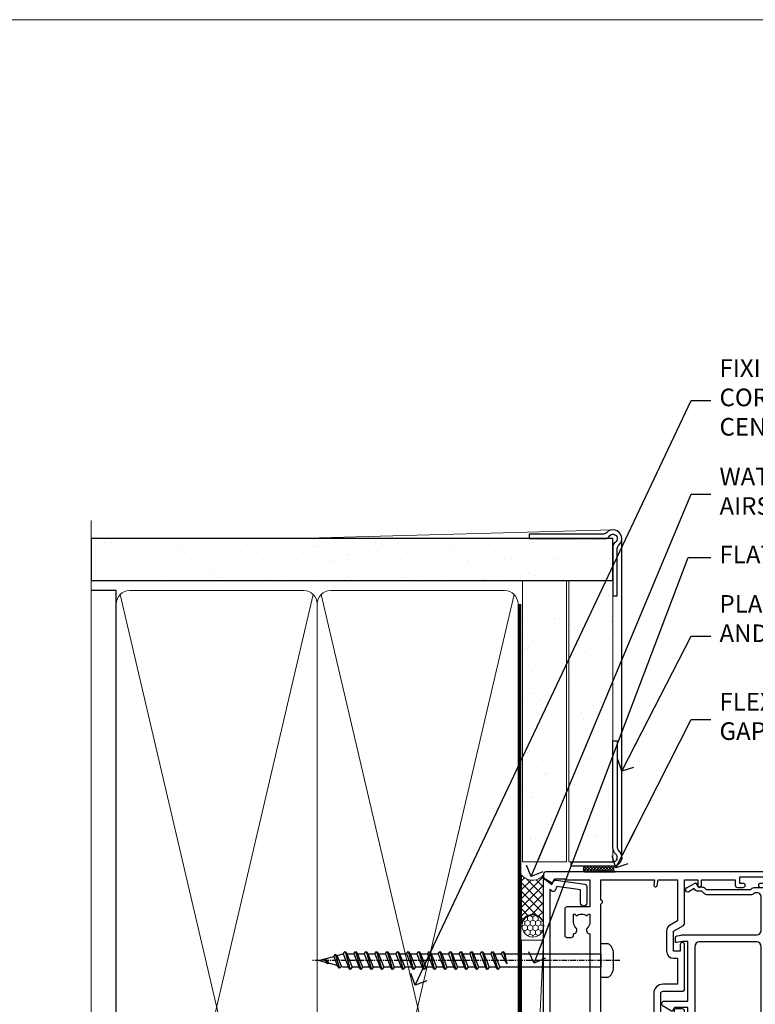
# Model space of a CAD drawing. Units: millimetres. Extents: x -33 to 11353, y -265 to 1143.
# Drawn here: x 10967 to 11134, y 471 to 695 of the extents above; entities that cross this region are included whole.
import ezdxf
from ezdxf import colors
from ezdxf.entities.mleader import LeaderData, LeaderLine
from ezdxf.math import Vec2, Vec3

# ---------------------------------------------------------------- set-up
doc = ezdxf.new("R2010")
doc.units = ezdxf.units.MM
doc.linetypes.add('CENTER', pattern=[2, 1.25, -0.25, 0.25, -0.25])
doc.linetypes.add('Dashed', pattern=[564.4444465637206, 282.2222232818604, -282.2222232818602])
doc.layers.get('Defpoints').update_dxf_attribs({"color": 8})
doc.layers.add('Aluminium Systems Ltd Joinery Detail', color=7, linetype='Continuous')
doc.layers.add('Aluminium Systems Ltd Notes', color=7, linetype='Continuous')
doc.layers.add('No Print', color=7, linetype='Continuous', plot=False)
doc.styles.get("Standard").update_dxf_attribs({"font": 'arial.ttf'})
pattern_1 = [(37.50000000000001, (-14, 0), (-0.2400046943976069, 7.341198559940135), [0, -5.791200000000001, 0, -6.476999999999999, 0, -6.191249999999999]), (7.499999999999999, (-14, 0), (6.74284924707004, 10.75237650852531), [0, -3.124200000000001, 0, -5.2197, 0, -2.00025]), (327.5, (-18.68629999999996, 0), (11.86488555362187, 0.02155777017818643), [0, -1.905, 0, -6.858, 0, -8.9535]), (317.5, (-18.68629999999996, 0), (11.45334678708446, 3.343939848858244), [0, -0.9524999999999999, 0, -4.495799999999999, 0, -5.1435])]

# ---------------------------------------------------------------- blocks, each defined once
blk = doc.blocks.new('Page Layout')
at = {"layer": 'Aluminium Systems Ltd Joinery Detail', "color": 8, "lineweight": 5}
blk.add_lwpolyline([(0, 694.6394637946069), (0, 0), (553.0825377109722, 0), (553.0825377109722, 694.6394637946069)], close=True, dxfattribs=at)
blk = doc.blocks.new('Page Layout Group')
at = {"layer": 'No Print'}
blk.add_blockref('Page Layout', (10800, 0), dxfattribs=at)
blk = doc.blocks.new('Horizontal Profile Metal CC AC40 Liner External Stacker')
at = {"layer": 'Aluminium Systems Ltd Joinery Detail', "lineweight": 5}
h = blk.add_hatch(dxfattribs=at)
h.set_pattern_fill('HONEY', color=256, scale=0.2211125000000359, angle=360, style=0)
h.set_pattern_definition([(9.213864076586628e-15, (-532.2699416068031, -268.020622186199), (1.053048281250171, 0.6079775633750983), [0.7020321875001139, -1.404064375000228]), (119.9999999999999, (-532.2699416068031, -268.020622186199), (-1.053048155438884, 0.6079777812866397), [0.7020321875000978, -1.404064375000196]), (59.99999999999994, (-532.2699416068031, -268.020622186199), (1.258112869470804e-07, 1.215955344661738), [-1.404064375000228, 0.7020321875001139])])
edge = h.paths.add_edge_path()
edge.add_arc((-87.7637181853529, 10.50411438517403), 2.5, 180.0000000000001, 360.00000000000006, ccw=False)
edge.add_arc((-87.7637181853529, 10.50411438517403), 2.5, 0, 180.0000000000001, ccw=False)
h = blk.add_hatch(dxfattribs=at)
h.set_pattern_fill('NET', color=256, scale=0.4422249999999999, angle=225, style=0)
h.set_pattern_definition([(315, (-1899.729193060055, 4373.742375906659), (-0.9928234407849511, -0.9928234407849515), []), (225, (-1899.729193060055, 4373.742375906659), (-0.9928234407849515, 0.9928234407849511), [])])
edge = h.paths.add_edge_path()
edge.add_line((-76.16391420442824, 13.06742094803303), (-86.90685102420503, 13.07397540694001))
edge.add_arc((-87.74324955109068, 10.60911344905617), 2.602903564714436, 283.05461229937526, 431.25644836746125, ccw=False)
edge.add_line((-87.15530650883602, 8.073481388548316), (-76.1192986396477, 8.073481388548316))
edge.add_arc((-74.21515251178471, 10.58766199517595), 3.153866927914105, 128.1626499734255, 232.8610770962096, ccw=False)
at = {"layer": 'Aluminium Systems Ltd Joinery Detail'}
h = blk.add_hatch(dxfattribs=at)
h.set_pattern_fill('AR-SAND', color=256, scale=0.15)
h.set_pattern_definition(pattern_1)
h.paths.add_polyline_path([(-9.301659339181242, 2.835991107971495), (-9.301659339181242, 12.83599110797149), (-73.21971748075566, 12.83595576953849), (-73.21971748075566, 2.835955769538486)])
h = blk.add_hatch(dxfattribs=at)
h.set_pattern_fill('AR-SAND', color=256, scale=0.15)
h.set_pattern_definition(pattern_1)
h.paths.add_polyline_path([(-9.301659339181242, -7.664008892028505), (-9.301659339181242, 2.335991107971495), (-73.21787936996907, 2.335955769538486), (-73.21787936996907, -7.664044230461514)])
at = {"layer": 'Aluminium Systems Ltd Joinery Detail', "lineweight": 5}
h = blk.add_hatch(dxfattribs=at)
h.set_pattern_fill('ANSI37', color=256, scale=0.15)
h.set_pattern_definition([(45.00000000000001, (-234.8856467172186, -560.2450245033288), (-0.3367596045400932, 0.3367596045400932), []), (135, (-234.8856467172186, -560.2450245033288), (-0.3367596045400932, -0.3367596045400932), [])])
edge = h.paths.add_edge_path()
edge.add_arc((-74.8275863868489, -1.931486565987143), 0.9866125402710012, 51.83121232280979, 132.263901216659)
edge.add_line((-75.49112908010602, -1.201339047436704), (-75.49112908010602, -8.20956523530731))
edge.add_arc((-74.78099841870926, -8.721057639884748), 0.8751628626695301, 45.838321747589305, 144.2355755388267, ccw=False)
edge.add_arc((-72.21787937001818, -7.664044230468789), 1.99999999995119, 179.9999999997916, 192.3918244982081, ccw=False)
edge.add_line((-74.21787936996907, -7.664044230461514), (-74.21787936996941, -1.155818042590909))
blk.add_line((-196.1663834017254, 13.07397540694183, 1.000000000000011), (-90.96268817684495, 8.073481388548316, 1), dxfattribs=at)
at = {"layer": 'Aluminium Systems Ltd Joinery Detail'}
for p, q in [((-75.49112908010511, -1.201339047436704), (-75.49112908010511, -8.20956523530731)), ((-72.21787936996907, -9.664044230461514), (0.1966331272565185, -9.66439044465369))]:
    blk.add_line(p, q, dxfattribs=at)
at = {"layer": 'Aluminium Systems Ltd Joinery Detail', "lineweight": 5, "elevation": 1.000000000000011}
blk.add_lwpolyline([(-196.1663834017254, 13.07397540694183), (-90.96268817685313, 13.07397540694001), (-90.96268817684495, 8.073481388548316), (-196.1663834017299, 8.073481388550135)], close=True, dxfattribs=at)
blk.add_lwpolyline([(-87.18065712828275, 13.07911964105369), (-76.16391420442824, 13.06742094803303, 0.4915106188759529), (-76.1192986396477, 8.073481388548316), (-87.15530650883602, 8.073481388548316, 0.8101017670941715)], format="xyb", close=True, dxfattribs=at)
at = {"layer": 'Aluminium Systems Ltd Joinery Detail', "lineweight": 5}
for points in [[(-73.21971748075566, 2.835955769538486), (-9.301659339181242, 2.835991107971495), (-9.301659339181242, 12.83599110797149), (-73.21971748075566, 12.83595576953849)], [(-73.21787936996907, -7.664044230461514), (-9.301659339181242, -7.664008892028505), (-9.301659339181242, 2.335991107971495), (-73.21787936996907, 2.335955769538486)]]:
    blk.add_lwpolyline(points, close=True, dxfattribs=at)
at = {"layer": 'Aluminium Systems Ltd Joinery Detail'}
blk.add_lwpolyline([(-73.21787936996907, 1.835955769538486), (-73.21787936996907, -7.664044230461514, 0.6885002580691579), (-71.47252337746932, -8.330710897127574, -0.2134217652833945), (-69.98181139246981, -7.664044230461514), (-45.71787936996907, -7.664044230461514), (-45.71787936996907, -8.664044230461514), (-69.98181139246981, -8.664044230461514, 0.2134217652833893), (-70.72716738496956, -8.997377563795453, -0.6885002580691693), (-74.21787936996907, -7.664044230461514), (-74.21787936996907, 1.835955769538486)], format="xyb", close=True, dxfattribs=at)
at = {"layer": 'Aluminium Systems Ltd Joinery Detail', "lineweight": 5, "ltscale": 0.12}
blk.add_circle((-87.7637181853529, 10.50411438517403, 1), 2.5, dxfattribs=at)
at = {"layer": 'Aluminium Systems Ltd Joinery Detail', "lineweight": 5}
for centre, radius, start, end in [((-74.8276124392628, -1.930757864389307), 0.9860558519677073, 51.80385569435697, 132.2912578450533), ((-74.78099841870835, -8.721057639884748), 0.8751628626701816, 45.83832174757363, 144.2355755388006)]:
    blk.add_arc(centre, radius, start, end, dxfattribs=at)
blk = doc.blocks.new('_Open90')
at = {"color": 0, "linetype": 'ByBlock', "lineweight": -2}
for p, q in [((0, 0), (-2.439666651745029, 0)), ((-0.5, 0.5), (0, 0)), ((0, 0), (-0.5, -0.5))]:
    blk.add_line(p, q, dxfattribs=at)
blk = doc.blocks.new('WS8G75Pan')
at = {"linetype": 'CENTER', "lineweight": -2}
blk.add_line((-2.842170943040401e-14, 4.31874977999999), (2.842170943040401e-14, -65.56249499999996), dxfattribs=at)
at = {"lineweight": -2}
for p, q in [((-1.494791550000002, 0), (1.494791549999945, 0)), ((-2.049999839999828, -22.17007205437491), (0.7473957749999727, -21.35416499999997)), ((-1.494791549999434, -22.58405656661239), (0.7473957749999727, -21.35416499999997)), ((-1.49479155000023, -21.75608754213772), (0.7473957749999727, -21.35416499999997)), ((-2.049999839999856, -24.56173853437491), (2.04999984000014, -23.3659052943749)), ((-1.49479155000023, -24.14775402213769), (1.494791550000087, -22.95192078213731)), ((-1.494791549999462, -24.97572304661236), (1.494791550000087, -23.77988980661229)), ((-2.049999839999884, -26.95340501437491), (2.04999984000014, -25.7575717743749)), ((-1.494791550000258, -26.53942050213772), (1.494791550000087, -25.34358726213731)), ((-1.494791549999491, -27.36738952661236), (1.494791550000087, -26.17155628661229)), ((-2.049999839999884, -29.34507149437488), (2.04999984000014, -28.14923825437489)), ((-1.494791550000258, -28.93108698213769), (1.494791550000087, -27.73525374213727)), ((-1.494791549999491, -29.75905600661235), (1.494791550000087, -28.56322276661228)), ((-2.049999839999714, -31.73673797437485), (2.049999840000282, -30.54090473437483)), ((-1.494791550000116, -31.32275346213763), (1.49479155000023, -30.12692022213724)), ((-1.49479154999932, -32.1507224866123), (1.49479155000023, -30.95488924661223)), ((-2.049999839999714, -34.12840445437482), (2.049999840000282, -32.93257121437483)), ((-1.494791550000116, -33.71441994213762), (1.49479155000023, -32.51858670213721)), ((-1.49479154999932, -34.54238896661229), (1.49479155000023, -33.34655572661219)), ((-2.049999839999572, -36.52007093437476), (2.049999840000424, -35.32423769437477)), ((-1.494791549999945, -36.10608642213757), (1.494791550000372, -34.91025318213718)), ((-1.494791549999178, -36.93405544661223), (1.494791550000372, -35.73822220661214)), ((-2.049999839999572, -38.91173741437478), (2.049999840000424, -37.71590417437477)), ((-1.494791549999945, -38.49775290213756), (1.494791550000372, -37.30191966213715)), ((-2.049999839999572, -41.30340389437475), (2.049999840000453, -40.10757065437474)), ((-1.494791549999178, -39.32572192661223), (1.494791550000372, -38.12988868661216)), ((-1.494791549999945, -40.88941938213756), (1.4947915500004, -39.69358614213715)), ((-1.494791549999178, -41.7173884066122), (1.494791550000372, -40.52155516661213)), ((-1.494791549999803, -43.2810858621375), (1.494791550000542, -42.08525262213709)), ((-2.049999839999401, -43.69507037437469), (2.049999840000595, -42.49923713437471)), ((-1.494791549999007, -44.10905488661217), (1.494791550000514, -42.91322164661207)), ((-1.494791549999803, -45.67275234213747), (1.494791550000514, -44.47691910213709)), ((-2.049999839999401, -46.08673685437469), (2.049999840000567, -44.89090361437468)), ((-1.494791549999007, -46.50072136661214), (1.494791550000514, -45.30488812661207)), ((-1.494791549999661, -48.06441882213744), (1.494791550000684, -46.86858558213703)), ((-2.049999839999259, -48.47840333437463), (2.049999840000737, -47.28257009437462)), ((-1.494791549998865, -48.89238784661208), (1.494791550000656, -47.69655460661201)), ((-2.049999839999259, -50.87006981437463), (2.049999840000709, -49.67423657437462)), ((-1.494791549999661, -50.45608530213741), (1.494791550000656, -49.260252062137)), ((-1.494791549998865, -51.28405432661208), (1.494791550000656, -50.08822108661201)), ((-2.049999839999259, -53.2617362943746), (2.049999840000709, -52.06590305437459)), ((-1.494791549999661, -52.84775178213741), (1.494791550000656, -51.651918542137)), ((-1.494791549998894, -53.67572080661208), (1.494791550000656, -52.47988756661198)), ((-2.049999839999117, -55.65340277437457), (2.049999840000851, -54.45756953437456)), ((-1.494791549999519, -55.23941826213735), (1.494791550000798, -54.04358502213694)), ((-1.494791549998752, -56.06738728661202), (1.494791550000798, -54.87155404661195)), ((-2.049999839999145, -58.04506925437454), (2.049999840000851, -56.84923601437453)), ((-1.494791549999519, -57.63108474213735), (1.494791550000798, -56.43525150213694)), ((-1.494791549998752, -58.45905376661202), (1.494791550000798, -57.26322052661192)), ((-1.425021315915927, -60.25445033151692), (1.77420242398739, -59.32134340737844)), ((-1.122362868667352, -59.87377974960444), (1.391833638109091, -58.86810114689365)), ((-0.9219856073426911, -60.62159786954956), (1.143347323736492, -59.79546469711769)), ((-0.2276513469640236, -62.29688390390595), (0.7695560966906214, -62.00603173284003))]:
    blk.add_line(p, q, dxfattribs=at)
blk.add_lwpolyline([(-1.494791550000002, 0), (-3.88645803, 0), (-3.88645803, 1.209441138255954, -0.2694477011433205), (-3.239620007948673, 2.322600100564415, -0.05750947552296399), (-2.241471283772142, 2.748281615151967, -0.07218085631326594), (-1.755878399918998, 2.81874977999999), (1.755878399919112, 2.81874977999999, -0.07218085631328257), (2.24147128377237, 2.74828161515191, -0.05750947552294939), (3.239620007948702, 2.322600100564415, -0.26944770114332), (3.88645803, 1.209441138255954), (3.88645803, 0), (1.494791549999945, 0), (1.494791549999945, -22.95192078213736), (2.049999839999998, -23.36590529437495), (1.494791549999945, -23.77988980661232), (1.494791550000087, -25.34358726213731), (2.04999984000014, -25.7575717743749), (1.494791550000087, -26.17155628661229), (1.494791550000087, -27.73525374213727), (2.04999984000014, -28.14923825437489), (1.494791550000087, -28.56322276661228), (1.49479155000023, -30.12692022213724), (2.049999840000282, -30.54090473437483), (1.49479155000023, -30.95488924661223), (1.49479155000023, -32.51858670213721), (2.049999840000282, -32.93257121437483), (1.49479155000023, -33.34655572661219), (1.494791550000372, -34.91025318213718), (2.049999840000424, -35.32423769437477), (1.494791550000372, -35.73822220661214), (1.494791550000372, -37.30191966213715), (2.049999840000424, -37.71590417437474), (1.494791550000372, -38.12988868661213), (1.494791550000542, -39.69358614213712), (2.049999840000623, -40.10757065437468), (1.494791550000542, -40.52155516661207), (1.494791550000542, -42.08525262213709), (2.049999840000595, -42.49923713437468), (1.494791550000514, -42.91322164661207), (1.494791550000684, -44.47691910213706), (2.049999840000737, -44.89090361437462), (1.494791550000684, -45.30488812661201), (1.494791550000684, -46.86858558213703), (2.049999840000737, -47.28257009437462), (1.494791550000684, -47.69655460661201), (1.494791550000826, -49.26025206213697), (2.049999840000879, -49.67423657437456), (1.494791550000826, -50.08822108661195), (1.494791550000826, -51.65191854213697), (2.049999840000879, -52.06590305437456), (1.494791550000826, -52.47988756661192), (1.494791550000969, -54.04358502213691), (2.049999840001021, -54.4575695343745), (1.494791550000969, -54.87155404661189), (1.494791550000969, -56.43525150213688), (2.049999840001021, -56.8492360143745), (1.494791550000969, -57.26322052661186), (1.494791550001082, -58.48385698867136), (1.391833638109091, -58.86810114689365), (1.77420242398739, -59.32134340737844), (1.143347323736492, -59.79546469711769), (0.6740575242012881, -61.54687807245682), (0.7695560966906498, -62.00603173284), (0.4255712098287177, -62.47424162268084), (2.842170943040401e-14, -64.06249499999996), (-0.9219856073426911, -60.62159786954956), (-1.425021315915927, -60.25445033151692), (-1.122362868667352, -59.87377974960444), (-1.494791549998752, -58.4838569886798), (-1.494791549998752, -58.45905376661182), (-2.049999839998804, -58.04506925437445), (-1.494791549998951, -57.63108474213701), (-1.494791549998894, -56.06738728661188), (-2.049999839998947, -55.65340277437451), (-1.494791549999093, -55.23941826213706), (-1.494791549998894, -53.67572080661188), (-2.049999839998947, -53.26173629437451), (-1.494791549999121, -52.84775178213707), (-1.494791549999036, -51.28405432661194), (-2.049999839999089, -50.87006981437457), (-1.494791549999263, -50.45608530213713), (-1.494791549999036, -48.89238784661197), (-2.049999839999089, -48.47840333437458), (-1.494791549999263, -48.06441882213713), (-1.494791549999206, -46.50072136661203), (-2.049999839999259, -46.08673685437464), (-1.494791549999405, -45.67275234213719), (-1.494791549999178, -44.10905488661203), (-2.049999839999259, -43.69507037437464), (-1.494791549999405, -43.28108586213719), (-1.494791549999348, -41.71738840661209), (-2.049999839999401, -41.3034038943747), (-1.494791549999547, -40.88941938213725), (-1.494791549999348, -39.32572192661209), (-2.049999839999401, -38.9117374143747), (-1.494791549999547, -38.49775290213728), (-1.494791549999519, -36.93405544661215), (-2.049999839999572, -36.52007093437476), (-1.494791549999718, -36.10608642213734), (-1.494791549999519, -34.54238896661215), (-2.049999839999572, -34.12840445437479), (-1.494791549999718, -33.71441994213734), (-1.494791549999661, -32.15072248661221), (-2.049999839999714, -31.73673797437485), (-1.49479154999986, -31.3227534621374), (-1.494791549999661, -29.75905600661221), (-2.049999839999714, -29.34507149437485), (-1.49479154999986, -28.9310869821374), (-1.494791549999803, -27.36738952661227), (-2.049999839999856, -26.95340501437491), (-1.494791550000002, -26.53942050213746), (-1.494791549999803, -24.97572304661227), (-2.049999839999856, -24.56173853437491), (-1.494791550000002, -24.14775402213746), (-1.494791549999775, -22.5840565666123), (-2.049999839999828, -22.17007205437491), (-1.494791550000002, -21.75608754213749), (-1.494791550000002, 5.684341886080801e-14)], format="xyb", close=True, dxfattribs=at)
for points in [[(-1.494791550000002, 0), (-2.637394075508354, 0)], [(0.6740575242012881, -61.54687807245682), (-0.2276513469640236, -62.29688390390595), (0.4255712098287177, -62.47424162268084)]]:
    blk.add_lwpolyline(points, dxfattribs=at)
blk = doc.blocks.new('A724-21702')
at = {"color": 0, "flags": 128}
blk.add_lwpolyline([(2.590514084781717, 2.630274416370526), (1.745954026422623, 3.024099239354427), (2.474869480991174, 8.400005590016121), (5.45227070443525, 8.400005590016121, 0.9999999999999999), (5.45227070443525, 9.800005590015758), (1.688664533853171, 9.800005590015758, 0.375269837926041), (1.193198232073769, 9.36718552601667), (0.3080262170331025, 2.838853841923196, 0.3296728300289797), (0.6486394913229105, 2.211731907718786), (1.285802639783469, 1.914617852099809), (0.04239784927813162, 0.3231322950643971, 0.6248693519078697), (0.1999999999998181, 0), (36.60453706254293, -6.821210263296962e-13, 0.6248693519077947), (36.76213921326473, 0.3231322950645108), (35.51873442276019, 1.914617852099809), (36.15589757122052, 2.211731907718786, 0.3284042794703272), (36.49688617631205, 2.836132503142835), (35.61134517681285, 9.36718552601667, 0.3752698379260364), (35.11587887503356, 9.800005590015758), (31.35227270445148, 9.800005590015758, 0.9999999999999999), (31.35227270445148, 8.400005590016121), (34.32967392789533, 8.400005590016121), (35.05858900506928, 3.024102022720626), (34.21402297776103, 2.630274416370526, 0.4823427408189074), (34.03132673182745, 1.86928978518813), (34.39797609566222, 1.399999999998954), (2.40656096688349, 1.400000000002706), (2.773210330716211, 1.86928978518813, 0.4823427408185345)], format="xyb", close=True, dxfattribs=at)
blk = doc.blocks.new('A896-22394')
at = {"flags": 128}
for points in [[(30.29999994680463, 19.20000007903315, -0.414213562373095), (30.09999994680481, 19.0000000790331), (28.49999994680445, 19.0000000790331, -0.414213562373095), (28.29999994680463, 19.20000007903315), (28.29999994680463, 19.5000000790331), (25.09999994680481, 19.5000000790331), (25.09999994680481, 19.20000007903315, -0.414213562373095), (24.899999946805, 19.0000000790331), (23.29999994680463, 19.0000000790331, -0.414213562373095), (23.09999994680481, 19.20000007903315), (23.09999994680481, 19.5000000790331), (22.34999994680436, 19.5000000790331, -0.414213562373095), (19.64999994680454, 22.20000007903315), (19.64999994680454, 24.3000000790334, -0.1568599726853276), (20.15624994682855, 25.87399529427665, 0.1568599726852581), (20.249999946804, 26.16547588971281), (20.249999946804, 29.0000000790331, 0.4142135623730951), (19.749999946804, 29.5000000790331), (14.04573123812941, 29.5000000790331, -0.6408239254460548), (12.68962120806998, 28.9764151733728, 0.1952598447287442), (11.399999946805, 29.5000000790331), (9.549999946804633, 29.50000007903287), (9.549999946805087, 29.20233439671057), (9.982817727034558, 28.83915715695281, 0.3639702342660907), (9.982817727034558, 26.46084300111335), (9.549999946805087, 26.09766576135581), (9.549999946804633, 25.80000007903328), (11.399999946805, 25.80000007903328, 0.19525984472877), (12.68962120807043, 26.32358498469358, -0.6408239254461363), (14.04573123812941, 25.80000007903328), (14.34999994680481, 25.80000007903328, -0.414213562373095), (14.84999994680481, 25.30000007903328), (14.84999994680481, 24.30000007903305, -0.414213562373095), (14.34999994680481, 23.80000007903305), (8.449999946804724, 23.80000007903305, -0.414213562373095), (7.949999946804724, 24.30000007903305), (7.949999946804724, 29.5000000790331), (4.347232176125885, 29.5000000790331), (4.193923048009651, 28.63054080796638, -0.9999999999999997), (3.406076845600069, 28.76945935009991), (3.534890886617518, 29.5000000790331), (1.799999946805087, 29.5000000790331), (1.799999946805087, 23.60000007903324, -0.4999999999999717), (1.799999946805087, 22.80000007903305), (1.799999946805087, 16.90000007903319), (3.534890886617518, 16.90000007903319), (3.406076845600069, 17.63054080796638, -0.9999999999999999), (4.193923048009651, 17.76945935010013), (4.358002485168868, 16.83891862116667, -0.4663076581550136), (3.570156282759285, 15.90000007903296), (1.799999946805087, 15.90000007903296), (1.799999946805087, 6.457229606902558, -0.5542191990939367), (2.123584852465115, 5.139621340298447, 0.1952598447287443), (1.599999946804814, 3.850000079033009), (1.599999946805269, 2.0000000790331), (1.8976656291278, 2.0000000790331), (2.260842868885334, 2.432817859263025, 0.3639702342660908), (4.639157024725023, 2.432817859263025), (5.002334264482556, 2.0000000790331), (5.299999946804633, 2.0000000790331), (5.299999946804633, 3.850000079033009, 0.19525984472877), (4.776415041144787, 5.139621340298447, -0.9999999999999999), (5.923584852465297, 6.254969458149901, -0.1952598447287645), (6.899999946804996, 3.850000079033009), (6.899999946804996, 0.5000000790331001, -0.414213562373095), (6.399999946804996, 7.903310006440734e-08), (0.4999999468049054, 7.903310006440734e-08, -0.414213562373095), (-5.319509455148363e-08, 0.5000000790331001), (-5.319509455148363e-08, 31.5000000790331, -0.414213562373095), (0.4999999468049054, 32.0000000790331), (22.24999994680491, 32.0000000790331, -0.414213562373095), (22.74999994680491, 31.5000000790331), (22.74999994680491, 25.61961532130414), (23.2232050275619, 24.80000007903328, -0.5773502691896291), (23.04999994680463, 24.50000007903333), (22.34999994680481, 24.50000007903333, 0.414213562373095), (22.149999946805, 24.30000007903328), (22.149999946805, 22.20000007903337, 0.414213562373095), (22.34999994680481, 22.00000007903333), (31.04999994680509, 22.00000007903333, 0.414213562373095), (31.24999994680491, 22.20000007903337), (31.24999994680491, 24.30000007903328, 0.414213562373095), (31.04999994680509, 24.50000007903333), (30.34999994680481, 24.50000007903333, -0.5773502691896291), (30.176794866048, 24.80000007903328), (30.649999946805, 25.61961532130414), (30.649999946805, 31.5000000790331, -0.414213562373095), (31.149999946805, 32.0000000790331), (75.2499999468049, 32.0000000790331, -0.414213562373095), (75.7499999468049, 31.5000000790331), (75.7499999468049, 25.61961532130414), (76.2232050275619, 24.80000007903328, -0.5773502691896246), (76.04999994680463, 24.50000007903333), (75.34999994680481, 24.50000007903333, 0.414213562373095), (75.149999946805, 24.30000007903328), (75.149999946805, 22.20000007903337, 0.414213562373095), (75.34999994680481, 22.00000007903333), (84.04999994680509, 22.00000007903333, 0.414213562373095), (84.2499999468049, 22.20000007903337), (84.2499999468049, 24.30000007903328, 0.414213562373095), (84.04999994680509, 24.50000007903333), (83.34999994680481, 24.50000007903333, -0.5773502691896246), (83.176794866048, 24.80000007903328), (83.649999946805, 25.61961532130414), (83.649999946805, 31.5000000790331, -0.414213562373095), (84.14999994680409, 32.0000000790331), (118.9999999468045, 32.0000000790331), (118.9999999468045, 50.5000000790331, -0.414213562373095), (119.4999999468045, 51.0000000790331), (127.3999999468045, 51.0000000790331, -0.4142135623731283), (127.8999999468045, 50.5000000790331), (127.8999999468045, 49.0000000790331, -0.414213562373095), (127.4999999468045, 48.60000007903301), (126.8999999468045, 48.60000007903301), (126.8999999468045, 46.10000007903301, 0.4142135623731013), (127.3999999468045, 45.60000007903301), (131.3999999468045, 45.60000007903301, 0.414213562373095), (131.8999999468045, 46.10000007903301), (131.8999999468045, 50.5000000790331, -0.414213562373095), (132.3999999468045, 51.0000000790331), (142.4999999468045, 51.0000000790331, -0.9999999999999999), (142.4999999468045, 50.0000000790331), (140.9999999468045, 50.0000000790331), (140.9999999468045, 48.5000000790331), (145.5566242738304, 48.5000000790331), (146.8556623795074, 50.7500000790331, -0.2679491924311162), (147.2886750813994, 51.0000000790331), (157.1999999468052, 51.0000000790331), (157.1999999468052, 54.0000000790331), (155.899999946805, 54.0000000790331, -0.9999999999999999), (155.899999946805, 54.80000007903305), (157.1999999468052, 54.80000007903305), (157.1999999468052, 62.5000000790331), (155.9999999468049, 62.5000000790331, -0.414213562373095), (155.4999999468049, 63.0000000790331), (155.4999999468049, 64.30000007903328, -0.9999999999999999), (156.399999946805, 64.30000007903328), (156.399999946805, 63.5000000790331), (157.899999946805, 63.5000000790331), (157.899999946805, 69.0000000790331), (156.399999946805, 69.0000000790331), (156.399999946805, 68.20000007903292, -0.9999999999999999), (155.4999999468049, 68.20000007903292), (155.4999999468049, 69.5000000790331, -0.414213562373095), (155.9999999468049, 70.0000000790331), (158.4999999468049, 70.0000000790331, -0.414213562373095), (158.9999999468049, 69.5000000790331), (158.9999999468049, 19.5000000790331, -0.414213562373095), (158.4999999468049, 19.0000000790331), (157.6660253505896, 19.0000000790331), (156.6267948660478, 20.80000007903305, -0.4142135623730943), (156.6999999468052, 21.07320515979001), (157.399999946805, 21.47735034822273), (157.399999946805, 23.80000007903305), (157.1999999468052, 24.0000000790331), (157.1999999468052, 29.5000000790331), (151.0499999468046, 29.5000000790331), (151.0499999468046, 24.30000007903305, -0.414213562373095), (150.5499999468046, 23.80000007903305), (144.649999946805, 23.80000007903305, -0.414213562373095), (144.149999946805, 24.30000007903305), (144.149999946805, 25.30000007903328, -0.414213562373095), (144.649999946805, 25.80000007903328), (144.9542686554804, 25.80000007903328, -0.6408239254461383), (146.3103786855398, 26.32358498469358, 0.1952598447287697), (147.5999999468048, 25.80000007903328), (149.4499999468052, 25.80000007903328), (149.4499999468052, 26.09766576135581), (149.0171821665753, 26.46084300111335, 0.3639702342660908), (149.0171821665753, 28.83915715695281), (149.4499999468052, 29.20233439671057), (149.4499999468052, 29.50000007903287), (147.5999999468048, 29.5000000790331, 0.1952598447287443), (146.3103786855398, 28.9764151733728, -0.6408239254460762), (144.9542686554804, 29.5000000790331), (120.5999999468048, 29.5000000790331), (120.5999999468048, 21.47735034822273), (121.2999999468046, 21.07320515979001, -0.4142135623730945), (121.373205027562, 20.80000007903305), (120.3339745430202, 19.0000000790331), (119.4999999468045, 19.0000000790331, -0.414213562373095), (118.9999999468045, 19.5000000790331), (118.9999999468045, 29.5000000790331), (105.649999946805, 29.5000000790331), (105.649999946805, 24.30000007903305, -0.414213562373095), (105.149999946805, 23.80000007903305), (99.24999994680445, 23.80000007903305, -0.414213562373095), (98.74999994680445, 24.30000007903305), (98.74999994680445, 25.30000007903328, -0.414213562373095), (99.24999994680445, 25.80000007903328), (99.55426865548031, 25.80000007903328, -0.6408239254461738), (100.9103786855393, 26.32358498469358, 0.1952598447287699), (102.1999999468052, 25.80000007903328), (104.0499999468046, 25.80000007903328), (104.0499999468046, 26.09766576135581), (103.6171821665752, 26.46084300111335, 0.3639702342660908), (103.6171821665752, 28.83915715695281), (104.0499999468046, 29.20233439671057), (104.0499999468046, 29.50000007903287), (102.1999999468052, 29.5000000790331, 0.1952598447287443), (100.9103786855393, 28.9764151733728, -0.6408239254461308), (99.55426865547986, 29.5000000790331), (86.649999946805, 29.5000000790331, 0.4142135623730379), (86.149999946805, 29.00000007903321), (86.14999994680454, 26.16547588971417, 0.1568599726853526), (86.24374994677999, 25.87399529427779, -0.1568599726854656), (86.7499999468049, 24.3000000790334), (86.7499999468049, 22.20000007903315, -0.414213562373095), (84.04999994680509, 19.5000000790331), (83.29999994680463, 19.5000000790331), (83.29999994680463, 19.20000007903315, -0.414213562373095), (83.09999994680481, 19.0000000790331), (81.49999994680445, 19.0000000790331, -0.414213562373095), (81.29999994680463, 19.20000007903315), (81.29999994680463, 19.5000000790331), (78.09999994680481, 19.5000000790331), (78.09999994680481, 19.20000007903315, -0.414213562373095), (77.899999946805, 19.0000000790331), (76.29999994680463, 19.0000000790331, -0.414213562373095), (76.09999994680481, 19.20000007903315), (76.09999994680481, 19.5000000790331), (75.34999994680436, 19.5000000790331, -0.414213562373095), (72.64999994680454, 22.20000007903315), (72.64999994680454, 24.3000000790334, -0.1568599726853276), (73.15624994682855, 25.87399529427665, 0.1568599726852581), (73.249999946804, 26.16547588971281), (73.249999946804, 29.0000000790331, 0.4142135623730951), (72.749999946804, 29.5000000790331), (59.44573123812904, 29.5000000790331, -0.640823925446039), (58.08962120807053, 28.9764151733728, 0.1952598447287442), (56.79999994680463, 29.5000000790331), (54.94999994680518, 29.50000007903287), (54.94999994680518, 29.20233439671057), (55.38281772703465, 28.83915715695281, 0.3639702342660907), (55.38281772703465, 26.46084300111335), (54.94999994680518, 26.09766576135581), (54.94999994680518, 25.80000007903328), (56.79999994680463, 25.80000007903328, 0.19525984472877), (58.08962120807053, 26.32358498469358, -0.6408239254461368), (59.4457312381295, 25.80000007903328), (59.74999994680491, 25.80000007903328, -0.414213562373095), (60.24999994680491, 25.30000007903328), (60.24999994680491, 24.30000007903305, -0.414213562373095), (59.74999994680491, 23.80000007903305), (53.84999994680481, 23.80000007903305, -0.414213562373095), (53.34999994680481, 24.30000007903305), (53.34999994680481, 29.5000000790331), (33.649999946805, 29.5000000790331, 0.4142135623730284), (33.149999946805, 29.00000007903321), (33.14999994680454, 26.16547588971417, 0.1568599726853526), (33.24374994677999, 25.87399529427779, -0.1568599726854656), (33.74999994680491, 24.3000000790334), (33.74999994680491, 22.20000007903315, -0.414213562373095), (31.04999994680509, 19.5000000790331), (30.29999994680463, 19.5000000790331)], [(151.7171572343303, 32.0000000790331), (152.0585785905677, 32.34142143527043, -0.4142135623730919), (152.3414213030422, 32.34142143527043), (152.6828426592796, 32.0000000790331), (157.1999999468052, 32.0000000790331), (157.1999999468052, 44.20542181112893), (156.0694592178719, 44.00607697782817, -1), (155.9305406757384, 44.79392318023798), (157.1999999468052, 45.01776310063764), (157.1999999468052, 49.40000007903319), (147.9237603775081, 49.40000007903319), (146.9422649198858, 47.70000007903292, -0.2679491924311225), (145.5566242738308, 46.90000007903296), (140.9999999468049, 46.90000007903296, -0.4142135623730981), (139.3999999468045, 48.5000000790331), (139.3999999468045, 49.40000007903319), (133.4999999468045, 49.40000007903319), (133.4999999468045, 46.10000007903312, -0.414213562373095), (131.3999999468045, 44.0000000790331), (127.3999999468045, 44.0000000790331, -0.414213562373095), (125.2999999468046, 46.10000007903312), (125.2999999468046, 49.40000007903319), (120.5999999468048, 49.40000007903319), (120.5999999468048, 32.0000000790331), (125.1171572343304, 32.0000000790331), (125.4585785905678, 32.34142143527043, -0.4142135623730841), (125.7414213030423, 32.34142143527043), (126.0828426592797, 32.0000000790331)]]:
    blk.add_lwpolyline(points, format="xyb", close=True, dxfattribs=at)
blk = doc.blocks.new('A883-22266')
for points in [[(51.67272727272666, 20.96526181619279, 0.1736313860844369), (51.39999999999964, 20.20357599562376), (51.39999999999964, 10.38284271247508, 0.198912367379658), (51.75147186257527, 9.534314575051237), (52.19999999999982, 9.085786437627373), (52.19999999999982, 8.300000000000662, 0.2679491924311657), (52.69999999999982, 7.433974596216128), (52.80717967697183, 7.372094380864407), (52.10160315720532, 6.150000000000571, 1), (52.9676285609894, 5.650000000000571), (54.07320508075645, 7.564914703891898, 0.4142135623736918), (54, 7.838119784648963), (53.19999999999982, 8.300000000000662), (53.19999999999982, 9.085786437627373, 0.198912367379665), (52.90710678118649, 9.792893218813926), (52.59999999999945, 10.10000000000039), (52.59999999999945, 20.20357599562342), (52.74852813742291, 20.3521041330471, 0.198912367379655), (53.09999999999945, 21.20063227047094), (53.09999999999945, 23.70000000000041, 0.4142135623730951), (52.59999999999945, 24.20000000000041), (0.4999999999990905, 24.20000000000041, 0.4142135623730951), (-9.094947017729282e-13, 23.70000000000041), (0, 22.10000000000039, 0.9999999999999999), (0.9999999999990905, 22.10000000000039), (0.9999999999990905, 23.20000000000041), (2.499999999999091, 23.20000000000041), (2.499999999999091, 15.50000000000037), (0.9999999999990905, 15.50000000000037), (0.9999999999990905, 16.60000000000039, 0.9999999999999999), (0, 16.60000000000039), (0, 1.100000000000389, 0.4142135623730951), (0.5, 0.6000000000003887), (1.699999999999818, 0.6000000000003887, 0.414213562373095), (2.199999999999818, 1.100000000000389), (2.199999999999818, 13.30000000000043), (2.499999999999091, 13.30000000000043, 0.414213562373095), (4.699999999999818, 15.50000000000037), (4.699999999999818, 21.20000000000041, -0.4142135623730951), (5.499999999999091, 22.00000000000048), (15.79999999999927, 22.00000000000048, -0.4142135623730951), (16.79999999999927, 21.00000000000048), (16.79999999999927, 5.900000000000457, 0.4142135623730951), (17.29999999999927, 5.400000000000457), (18.79999999999927, 5.400000000000457, 0.4142135623730945), (19.29999999999927, 5.900000000000457), (25.79999999999927, 5.900000000000457), (25.79999999999927, 2.877350269190085), (25.09999999999945, 2.473205080757364, 0.4142135623730979), (25.026794919243, 2.200000000000525), (26.11339745962141, 0.3179491924310263, 0.7673269879789119), (27.29999999999927, 0.6358983848621413), (27.29999999999927, 5.900000000000457), (40.79999999999927, 5.900000000000457), (40.79999999999927, 4.700000000000639), (40.55926599878239, 3.334729635534043, 0.466307658155208), (40.75622754938468, 3.100000000000275), (41.62146693310569, 3.100000000000275, 0.3639702342661064), (42.1138708096114, 3.513175911166766), (42.27721162951821, 4.43952773350011, 0.04366094290849633), (42.29999999999927, 4.700000000000639), (42.29999999999927, 21.60000000000073, -0.4142135623730951), (43.29999999999927, 22.60000000000039), (50.89999999999964, 22.60000000000039, -0.6333993290482545)], [(39.69999999999982, 7.500000000000366), (19.39999999999964, 7.500000000000366, -0.414213562373095), (18.39999999999964, 8.500000000000366), (18.39999999999964, 21.60000000000073, -0.4142135623730951), (19.39999999999964, 22.60000000000073), (39.69999999999982, 22.60000000000073, -0.4142135623730951), (40.69999999999982, 21.60000000000073), (40.69999999999982, 8.500000000000366, -0.414213562373095)]]:
    blk.add_lwpolyline(points, format="xyb", close=True)
blk = doc.blocks.new('AC40 External Stacker Door Jamb')
at = {"layer": 'Aluminium Systems Ltd Joinery Detail', "lineweight": 5, "ltscale": 3, "xscale": -1, "rotation": 270}
for name, p in [('A896-22394', (-20.20000932231142, -172.9999999504995)), ('A883-22266', (25.59999075672113, -70.60000000369439))]:
    blk.add_blockref(name, p, dxfattribs=at)
at = {"layer": 'Aluminium Systems Ltd Joinery Detail', "xscale": -1, "rotation": 270}
blk.add_blockref('A724-21702', (-1.200020254746732, -52.39379767721039), dxfattribs=at)
at = {"layer": 'Aluminium Systems Ltd Joinery Detail', "rotation": 270}
blk.add_blockref('WS8G75Pan', (11.79999075672163, -34.1000000036945), dxfattribs=at)
blk = doc.blocks.new('190mm Alt Jamb Gib')
at = {"layer": 'Aluminium Systems Ltd Joinery Detail'}
h = blk.add_hatch(dxfattribs=at)
h.set_pattern_fill('AR-SAND', color=0, scale=0.15)
h.set_pattern_definition([(37.49999999999999, (3.139013498070199, 155.8719017758449), (-0.2400046943976069, 7.341198559940135), [0, -5.791200000000001, 0, -6.476999999999999, 0, -6.191249999999999]), (7.499999999999932, (3.139013498070199, 155.8719017758449), (6.74284924707004, 10.75237650852531), [0, -3.124199999999999, 0, -5.219699999999998, 0, -2.000249999999999]), (327.5, (-1.547286501929193, 155.8719017758449), (11.86488555362187, 0.02155777017818536), [0, -1.904999999999998, 0, -6.857999999999993, 0, -8.953499999999988]), (317.5, (-1.547286501929193, 155.8719017758449), (11.45334678708446, 3.343939848858243), [0, -0.9524999999999999, 0, -4.495799999999999, 0, -5.1435])])
h.paths.add_polyline_path([(3.139013498070199, 276.8455880241672), (3.139013498070199, 267.3610939837017), (121.4940665751565, 267.3610939837017), (121.4940665751565, 276.8455880241672)])
at = {"layer": 'Aluminium Systems Ltd Joinery Detail', "color": 0, "lineweight": 5}
for p, q in [((121.4940695682017, 278.8439211514242, -299), (49.33538946653425, 276.8447380241678, -299)), ((9.701826416447147, 264.1554162263228), (53.50008775972856, 77.02895408100903)), ((9.701826416447147, 77.02895408100903), (53.50008775972856, 264.1554162263228)), ((55.28002721847952, 264.1554162263228), (99.07828856176093, 77.02895408100903)), ((55.28002721847952, 77.02895408100903), (99.07828856176093, 264.1554162263228))]:
    blk.add_line(p, q, dxfattribs=at)
at = {"layer": 'Aluminium Systems Ltd Joinery Detail', "color": 0, "linetype": 'Continuous', "lineweight": 5, "ltscale": 0.12, "elevation": -299}
blk.add_lwpolyline([(3.139013498070199, 280.9671176232732), (3.139013498070199, 86.61488773583824), (6.572917217106806, 85.71117732735274), (-0.8451076906549133, 84.44458406398462), (3.139013498070199, 83.40722086947335), (3.139013498070199, 0.2790218248728706)], dxfattribs=at)
at = {"layer": 'Aluminium Systems Ltd Joinery Detail', "color": 0, "elevation": -299}
blk.add_lwpolyline([(102.4940695682017, 276.8439211514242), (119.7620187606335, 276.8439211514242, 0.2679491924311203), (120.6280441644176, 277.3439211514242, -1.303225372841203), (121.9940695682017, 275.9778957476401, 0.267949192431124), (121.4940695682017, 275.111870343856), (121.4940695682017, 263.8439211514242), (122.4940695682017, 263.8439211514242), (122.4940695682017, 274.6078531739249, -0.2134217652833892), (122.8274029015356, 275.3532091664247, 1.057279696267401), (120.0033575832022, 278.1772544847581, -0.2134217652833941), (119.2580015907024, 277.8439211514242), (102.4940695682017, 277.8439211514242)], format="xyb", close=True, dxfattribs=at)
blk.add_lwpolyline([(3.139013498070199, 267.3610939837017), (121.4940665751565, 267.3610939837017), (121.4940665751565, 276.8455880241672), (3.139013498070199, 276.8455880241672)], close=True, dxfattribs=at)
at = {"layer": 'Aluminium Systems Ltd Joinery Detail', "color": 0}
blk.add_lwpolyline([(3.139013498070199, 76.13898435163355), (8.811856687072577, 76.13898435163355), (8.811856687072577, 265.0453859556983), (3.139013498070199, 265.0453859556983)], dxfattribs=at)
at = {"layer": 'Aluminium Systems Ltd Joinery Detail', "color": 0, "lineweight": 5}
for points in [[(8.811856687072577, 79.17753107176941, 0.4142135623730951), (11.85040340720843, 76.13898435163355), (51.35151076896909, 76.13898435163355, 0.414213562373095), (54.39005748910495, 79.17753107176941), (54.39005748910495, 262.0068392355624, 0.4142135623730958), (51.35151076896909, 265.0453859556983), (11.85040340720843, 265.0453859556983, 0.4142135623730941), (8.811856687072577, 262.0068392355624)], [(54.39005748910495, 79.17753107176941, 0.4142135623730951), (57.4286042092408, 76.13898435163355), (96.92971157100146, 76.13898435163355, 0.414213562373095), (99.96825829113732, 79.17753107176941), (99.96825829113732, 262.0068392355624, 0.4142135623730958), (96.92971157100146, 265.0453859556983), (57.4286042092408, 265.0453859556983, 0.4142135623730941), (54.39005748910495, 262.0068392355624)]]:
    blk.add_lwpolyline(points, format="xyb", close=True, dxfattribs=at)
at = {"layer": 'Aluminium Systems Ltd Joinery Detail', "color": 0, "linetype": 'Dashed', "lineweight": 5, "ltscale": 0.01, "const_width": 0.25, "elevation": 0.2499999999994387}
blk.add_lwpolyline([(3.814140402429985, 75.99209340569178), (96.92971157100146, 76.01404773808645, 0.4175702237706213), (100.1138896965331, 79.16496180355443), (100.1142239831861, 261.9942699673475)], format="xyb", dxfattribs=at)
at = {"layer": 'Aluminium Systems Ltd Joinery Detail', "color": 0, "linetype": 'CENTER', "lineweight": 5, "ltscale": 3, "const_width": 0.5, "elevation": 1.499999999999446}
blk.add_lwpolyline([(21.52674269500312, 75.59215913507978), (96.92971157100146, 75.60107367713499, 0.4225667246231231), (100.4988325529121, 79.16496180355443), (100.4988325529121, 261.9942699673475)], format="xyb", dxfattribs=at)
blk = doc.blocks.new('Liner Jamb Text AC40 Gib')
at = {"layer": 'Aluminium Systems Ltd Notes', "color": 3, "lineweight": 5, "ltscale": 0.12}
ml = blk.add_multileader_mtext('Standard', dxfattribs=at)
ml.set_content('FIXINGS 150 FROM CORNERS AND 450 CENTRES', color=3)
ml.set_leader_properties(color=8)
ml.set_arrow_properties(name='OPEN90')
ml.build(insert=Vec2(0, 0))
ml.multileader.update_dxf_attribs({"text_left_attachment_type": 2, "text_right_attachment_type": 2})
ctx = ml.context
ctx.base_point, ctx.plane_origin = Vec3(33.95744641965109, 61.0465229724814, 1.5), Vec3(-136.478811836716, 24.7299193254421, 1.5)
ctx.left_attachment, ctx.right_attachment = 2, 2
notes = []
notes.append((ctx, [(0, (1, 1, 0), (29.4926109174412, 61.0465229724814, 1.5), (1, 0), 4.464835502209894, [(0, [(-33.12548720766608, -71.7198073029358, 1.5)], 0, [])])]))
ctx.mtext.insert, ctx.mtext.width, ctx.mtext.line_spacing_style, ctx.mtext.flow_direction = Vec3(35.9574464196503, 70.37985630581534, 1.5), 55.16606061165112, 2, 5
ml = blk.add_multileader_mtext('Standard', dxfattribs=at)
ml.set_content('WATER RESISTANT\\PAIRSEAL ON PEF ROD', color=3)
ml.set_leader_properties(color=8)
ml.set_arrow_properties(name='OPEN90')
ml.build(insert=Vec2(0, 0))
ml.multileader.update_dxf_attribs({"text_left_attachment_type": 2, "text_right_attachment_type": 2})
ctx = ml.context
ctx.base_point, ctx.plane_origin = Vec3(33.95744641965109, 39.73398018291482, 1.5), Vec3(-136.478811836716, -21.50388259892134, 1.5)
ctx.left_attachment, ctx.right_attachment = 2, 2
notes.append((ctx, [(0, (1, 1, 0), (29.4926109174412, 39.73398018291482, 1.5), (1, 0), 4.464835502209894, [(0, [(-6.754203483329547, -47.04839806098607, 1.5)], 0, [])])]))
ctx.mtext.insert, ctx.mtext.width, ctx.mtext.line_spacing_style, ctx.mtext.flow_direction = Vec3(35.9574464196503, 45.73398018291482, 1.5), 79.86544210516695, 2, 5
ml = blk.add_multileader_mtext('Standard', dxfattribs=at)
ml.set_content('FLAT PACKERS', color=3)
ml.set_leader_properties(color=8)
ml.set_arrow_properties(name='OPEN90')
ml.build(insert=Vec2(0, 0))
ml.multileader.update_dxf_attribs({"text_left_attachment_type": 2, "text_right_attachment_type": 2})
ctx = ml.context
ctx.base_point, ctx.plane_origin = Vec3(33.95744641965115, 25.381708497011, 1.5), Vec3(-124.7868928533632, 107.6712013822494, 1.5)
ctx.left_attachment, ctx.right_attachment = 2, 2
notes.append((ctx, [(0, (1, 1, 0), (28.83736840739164, 25.381708497011, 1.5), (1, 0), 5.120078012259512, [(0, [(-6.116556506325651, -66.71770722571819, 1.5)], 0, [])])]))
ctx.mtext.insert, ctx.mtext.width, ctx.mtext.defined_height, ctx.mtext.line_spacing_style, ctx.mtext.flow_direction = Vec3(35.95744641965155, 28.04837516367888, 1.5), 101.6537517503709, 9.448686068864237, 2, 5
ml = blk.add_multileader_mtext('Standard', dxfattribs=at)
ml.set_content('PLASTER OVER GIB GOLDLINE L AND CORNER TRIMS.', color=3)
ml.set_leader_properties(color=8)
ml.set_arrow_properties(name='OPEN90')
ml.build(insert=Vec2(0, 0))
ml.multileader.update_dxf_attribs({"text_left_attachment_type": 2, "text_right_attachment_type": 2})
ctx = ml.context
ctx.base_point, ctx.plane_origin = Vec3(33.95744641965115, 7.50282723928467, 1.5), Vec3(-136.4788118367159, -52.77453579062785, 1.5)
ctx.left_attachment, ctx.right_attachment = 2, 2
notes.append((ctx, [(0, (1, 1, 0), (29.49261091744125, 7.50282723928467, 1.5), (1, 0), 4.464835502209894, [(0, [(13.77209196572051, -23.14595063113211, 1.5)], 0, [])])]))
ctx.mtext.insert, ctx.mtext.width, ctx.mtext.line_spacing_style, ctx.mtext.flow_direction = Vec3(35.95744641965115, 16.83616057261816, 1.5), 79.86544210516695, 2, 5
ml = blk.add_multileader_mtext('Standard', dxfattribs=at)
ml.set_content('FLEXIBLE SEALANT IN 3-5mm GAP', color=3)
ml.set_leader_properties(color=8)
ml.set_arrow_properties(name='OPEN90')
ml.build(insert=Vec2(0, 0))
ml.multileader.update_dxf_attribs({"text_left_attachment_type": 2, "text_right_attachment_type": 2})
ctx = ml.context
ctx.base_point, ctx.plane_origin = Vec3(33.95744641965115, -11.36706131729125, 1.5), Vec3(-136.4788118367159, -78.99655112482696, 1.5)
ctx.left_attachment, ctx.right_attachment = 2, 2
notes.append((ctx, [(0, (1, 1, 0), (29.49261091744125, -11.36706131729125, 1.5), (1, 0), 4.464835502209894, [(0, [(12.46198838840246, -45.06782554675738, 1.5)], 0, [])])]))
ctx.mtext.insert, ctx.mtext.width, ctx.mtext.line_spacing_style, ctx.mtext.flow_direction = Vec3(35.95744641965115, -5.367061317291245, 1.5), 79.86544210516695, 2, 5
for ctx, leaders in notes:
    for number, flags, end, landing, length, lines in leaders:
        leader = LeaderData()
        leader.index, (leader.has_last_leader_line, leader.has_dogleg_vector, leader.attachment_direction) = number, flags
        leader.last_leader_point, leader.dogleg_vector, leader.dogleg_length = Vec3(end), Vec3(landing), length
        for number, points, colour, breaks in lines:
            line = LeaderLine()
            line.index, line.vertices, line.color, line.breaks = number, Vec3.list(points), colors.encode_raw_color(colour), breaks
            leader.lines.append(line)
        ctx.leaders.append(leader)

msp = doc.modelspace()

# ---------------------------------------------------------------- block references
at = {"layer": 'Aluminium Systems Ltd Joinery Detail'}
for name, p in [('190mm Alt Jamb Gib', (10980, 300)), ('AC40 External Stacker Door Jamb', (11086.95654998158, 515.1716542862432, -298))]:
    msp.add_blockref(name, p, dxfattribs=at)
at = {"layer": 'Aluminium Systems Ltd Joinery Detail', "color": 6, "rotation": 90}
msp.add_blockref('Horizontal Profile Metal CC AC40 Liner External Stacker', (11093.83005768313, 576.662753322882, -299), dxfattribs=at)
at = {"layer": 'Aluminium Systems Ltd Notes', "linetype": 'Dashed'}
msp.add_blockref('Liner Jamb Text AC40 Gib', (11089.72197598657, 547.1788284784507, -0.1511192395829539), dxfattribs=at)
at = {"layer": 'Defpoints'}
msp.add_blockref('Page Layout Group', (0, 0), dxfattribs=at)

doc.saveas('drawing.dxf')
